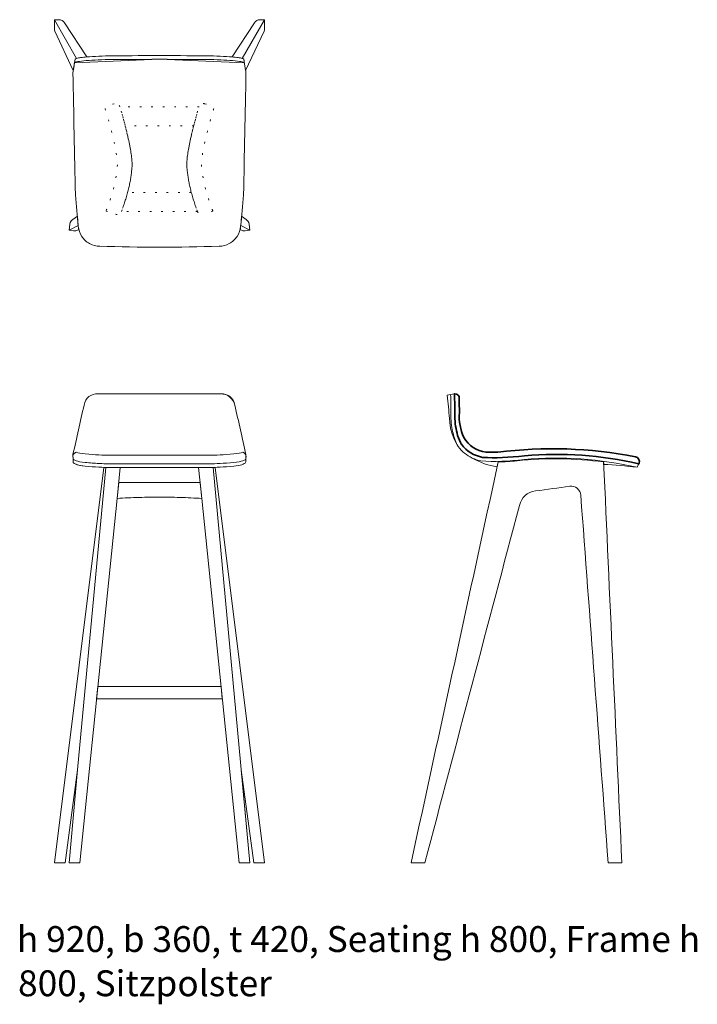
# Model space of a CAD drawing. Units: inches. Extents: x -319 to 263, y 42 to 254.
# Drawn here: x -174 to -108, y 155 to 251 of the extents above; entities that cross this region are included whole.
import ezdxf

# ---------------------------------------------------------------- set-up
doc = ezdxf.new("R2010")
doc.units = ezdxf.units.IN
doc.header["$MEASUREMENT"] = 0
for name, pattern in [('AI-Linetype-73', [1.12903, 0.16129, -0.96774]), ('AI-Linetype-74', [1.12903, 0.16129, -0.96774]), ('AI-Linetype-75', [1.12903, 0.16129, -0.96774]), ('AI-Linetype-76', [1.12903, 0.16129, -0.96774]), ('AI-Linetype-77', [1.12903, 0.16129, -0.96774]), ('AI-Linetype-78', [1.12903, 0.16129, -0.96774]), ('AI-Linetype-79', [1.12903, 0.16129, -0.96774]), ('AI-Linetype-80', [1.12903, 0.16129, -0.96774]), ('AI-Linetype-81', [1.12903, 0.16129, -0.96774]), ('AI-Linetype-82', [1.12903, 0.16129, -0.96774]), ('AI-Linetype-83', [1.12903, 0.16129, -0.96774]), ('AI-Linetype-84', [1.12903, 0.16129, -0.96774]), ('AI-Linetype-85', [1.12903, 0.16129, -0.96774]), ('AI-Linetype-86', [1.12903, 0.16129, -0.96774]), ('AI-Linetype-87', [1.12903, 0.16129, -0.96774]), ('AI-Linetype-88', [1.12903, 0.16129, -0.96774]), ('AI-Linetype-89', [1.12903, 0.16129, -0.96774]), ('AI-Linetype-90', [1.12903, 0.16129, -0.96774])]:
    doc.linetypes.add(name, pattern=pattern)
doc.layers.add('1_1', color=7, linetype='Continuous')

# ---------------------------------------------------------------- blocks, each defined once
blk = doc.blocks.new('block 245')
at = {"layer": '1_1', "color": 7, "lineweight": 5, "true_color": 0xffffff}
blk.add_open_spline([(-168.449, 207.488), (-168.585, 207.542), (-168.675, 207.607), (-168.718, 207.683), (-168.724, 207.717), (-168.729, 207.752), (-168.735, 207.786), (-168.729, 207.752), (-168.724, 207.717), (-168.718, 207.683), (-168.612, 207.497), (-168.225, 207.375), (-167.556, 207.317), (-166.58, 207.226), (-165.777, 207.181), (-165.148, 207.181), (-161.894, 207.181), (-158.641, 207.181), (-155.387, 207.181), (-154.758, 207.181), (-153.955, 207.226), (-152.979, 207.317), (-152.31, 207.375), (-151.923, 207.497), (-151.817, 207.683), (-151.812, 207.717), (-151.806, 207.752), (-151.8, 207.786), (-151.794, 208.008), (-151.787, 208.23), (-151.781, 208.452), (-151.781, 208.454), (-151.782, 208.457), (-151.782, 208.46), (-152.145, 210.068), (-152.508, 211.676), (-152.871, 213.284), (-153.04, 214.032), (-153.508, 214.406), (-154.274, 214.406), (-158.27, 214.406), (-162.265, 214.406), (-166.261, 214.406), (-167.028, 214.406), (-167.495, 214.032), (-167.664, 213.284), (-168.027, 211.676), (-168.39, 210.068), (-168.753, 208.46), (-168.754, 208.457), (-168.754, 208.454), (-168.754, 208.452), (-168.748, 208.23), (-168.741, 208.008), (-168.735, 207.786)], degree=3, knots=[0, 0, 0, 0, 1, 1, 1, 2, 2, 2, 3, 3, 3, 4, 4, 4, 5, 5, 5, 6, 6, 6, 7, 7, 7, 8, 8, 8, 9, 9, 9, 10, 10, 10, 11, 11, 11, 12, 12, 12, 13, 13, 13, 14, 14, 14, 15, 15, 15, 16, 16, 16, 17, 17, 17, 18, 18, 18, 18], dxfattribs=at)
blk = doc.blocks.new('block 246')
at = {"layer": '1_1', "color": 7, "lineweight": 5, "true_color": 0xffffff}
blk.add_open_spline([(-152.871, 213.284), (-153.019, 213.94), (-153.602, 214.406), (-154.274, 214.406)], degree=3, dxfattribs=at)
blk = doc.blocks.new('block 247')
at = {"layer": '1_1', "color": 7, "lineweight": 5, "true_color": 0xffffff}
blk.add_open_spline([(-167.556, 207.317), (-166.58, 207.226), (-165.777, 207.181), (-165.148, 207.181)], degree=3, dxfattribs=at)
blk = doc.blocks.new('block 248')
at = {"layer": '1_1', "color": 7, "lineweight": 5, "true_color": 0xffffff}
blk.add_open_spline([(-166.873, 207.611), (-166.2, 207.56), (-165.625, 207.535), (-165.148, 207.535)], degree=3, dxfattribs=at)
blk = doc.blocks.new('block 249')
at = {"layer": '1_1', "color": 7, "lineweight": 5, "true_color": 0xffffff}
blk.add_open_spline([(-167.555, 207.667), (-167.317, 207.646), (-167.09, 207.627), (-166.873, 207.611)], degree=3, dxfattribs=at)
blk = doc.blocks.new('block 250')
at = {"layer": '1_1', "color": 7, "lineweight": 5, "true_color": 0xffffff}
blk.add_open_spline([(-168.449, 207.488), (-168.25, 207.408), (-167.953, 207.351), (-167.556, 207.317)], degree=3, dxfattribs=at)
blk = doc.blocks.new('block 251')
at = {"layer": '1_1', "color": 7, "lineweight": 5, "true_color": 0xffffff}
blk.add_open_spline([(-152.088, 207.838), (-152.287, 207.759), (-152.584, 207.702), (-152.98, 207.667), (-153.954, 207.579), (-154.757, 207.535), (-155.387, 207.535), (-157.014, 207.535), (-158.641, 207.535), (-160.268, 207.535), (-161.894, 207.535), (-163.521, 207.535), (-165.148, 207.535), (-165.779, 207.535), (-166.581, 207.579), (-167.555, 207.667), (-167.951, 207.702), (-168.248, 207.759), (-168.447, 207.838), (-168.632, 207.899), (-168.731, 207.975), (-168.745, 208.067), (-168.813, 208.354), (-168.714, 208.559), (-168.447, 208.684), (-168.248, 208.605), (-167.951, 208.548), (-167.555, 208.513), (-166.581, 208.425), (-165.779, 208.381), (-165.148, 208.381), (-163.521, 208.381), (-161.894, 208.382), (-160.268, 208.382), (-158.641, 208.382), (-157.014, 208.381), (-155.387, 208.381), (-154.757, 208.381), (-153.954, 208.425), (-152.98, 208.513), (-152.584, 208.548), (-152.287, 208.605), (-152.088, 208.684), (-151.821, 208.559), (-151.722, 208.354), (-151.791, 208.067), (-151.804, 207.975), (-151.903, 207.899), (-152.088, 207.838)], degree=3, knots=[0, 0, 0, 0, 1, 1, 1, 2, 2, 2, 3, 3, 3, 4, 4, 4, 5, 5, 5, 6, 6, 6, 7, 7, 7, 8, 8, 8, 9, 9, 9, 10, 10, 10, 11, 11, 11, 12, 12, 12, 13, 13, 13, 14, 14, 14, 15, 15, 15, 16, 16, 16, 16], dxfattribs=at)
blk = doc.blocks.new('block 252')
at = {"layer": '1_1', "color": 7, "lineweight": 5, "true_color": 0xffffff}
blk.add_lwpolyline([(-165.543, 207.186), (-168.292, 177.523)], dxfattribs=at)
blk = doc.blocks.new('block 253')
at = {"layer": '1_1', "color": 7, "lineweight": 5, "true_color": 0xffffff}
blk.add_open_spline([(-170.575, 168.407), (-170.575, 168.407), (-169.52, 168.407), (-169.52, 168.407), (-169.52, 168.407), (-168.292, 177.523), (-168.292, 177.523), (-168.292, 177.523), (-169.137, 168.407), (-169.137, 168.407), (-169.137, 168.407), (-168.082, 168.407), (-168.082, 168.407), (-168.082, 168.407), (-164.422, 204.141), (-164.422, 204.141), (-164.422, 204.141), (-164.11, 207.181), (-164.11, 207.181), (-164.649, 207.178), (-165.188, 207.182), (-165.727, 207.192), (-165.727, 207.192), (-170.575, 168.407), (-170.575, 168.407)], degree=3, knots=[0, 0, 0, 0, 1, 1, 1, 2, 2, 2, 3, 3, 3, 4, 4, 4, 5, 5, 5, 6, 6, 6, 7, 7, 7, 8, 8, 8, 8], dxfattribs=at)
blk = doc.blocks.new('block 254')
at = {"layer": '1_1', "color": 7, "lineweight": 5, "true_color": 0xffffff}
blk.add_lwpolyline([(-151.398, 168.407), (-154.993, 207.186)], dxfattribs=at)
blk = doc.blocks.new('block 255')
at = {"layer": '1_1', "color": 7, "lineweight": 5, "true_color": 0xffffff}
blk.add_lwpolyline([(-164.155, 204.156), (-164.422, 204.141), (-164.261, 205.706), (-156.274, 205.706), (-156.114, 204.141), (-156.37, 204.155), (-156.639, 204.17), (-156.907, 204.184), (-157.176, 204.196), (-157.444, 204.208), (-157.713, 204.219), (-157.981, 204.228), (-158.25, 204.236), (-158.518, 204.244), (-158.786, 204.25), (-159.055, 204.256), (-159.323, 204.26), (-159.592, 204.263), (-159.86, 204.265), (-160.129, 204.266), (-160.397, 204.266), (-160.666, 204.265), (-160.934, 204.263), (-161.202, 204.26), (-161.471, 204.256), (-161.739, 204.251), (-162.008, 204.244), (-162.276, 204.237), (-162.545, 204.229), (-162.813, 204.219), (-163.082, 204.209), (-163.35, 204.197), (-163.618, 204.185), (-163.887, 204.171), (-164.155, 204.156)], dxfattribs=at)
blk = doc.blocks.new('block 256')
at = {"layer": '1_1', "color": 7, "lineweight": 5, "true_color": 0xffffff}
blk.add_lwpolyline([(-154.101, 184.49), (-166.435, 184.49), (-166.312, 185.688), (-154.223, 185.688), (-154.101, 184.49)], dxfattribs=at)
blk = doc.blocks.new('block 276')
at = {"layer": '1_1', "color": 7, "lineweight": 35, "true_color": 0xffffff}
blk.add_open_spline([(-130.654, 209.456), (-130.12, 208.763), (-129.424, 208.335), (-128.565, 208.172), (-127.347, 208.088), (-125.978, 208.142), (-124.458, 208.334), (-120.683, 208.649), (-116.95, 208.383), (-113.259, 207.535), (-113.177, 207.677), (-113.17, 207.822), (-113.239, 207.97), (-113.307, 208.118), (-113.422, 208.207), (-113.583, 208.236), (-118.06, 209.101), (-122.56, 209.247), (-127.084, 208.672), (-127.467, 208.672), (-127.85, 208.672), (-128.233, 208.672), (-129.191, 208.804), (-129.921, 209.285), (-130.421, 210.114), (-130.76, 210.895), (-130.904, 211.711), (-130.852, 212.56), (-130.853, 213.018), (-130.854, 213.476), (-130.854, 213.934), (-130.858, 214.246), (-131.016, 214.404), (-131.328, 214.406), (-131.301, 213.677), (-131.292, 212.948), (-131.301, 212.218), (-131.286, 211.523), (-131.192, 210.89), (-131.018, 210.318), (-130.924, 210.005), (-130.796, 209.707), (-130.633, 209.424)], degree=3, knots=[0, 0, 0, 0, 1, 1, 1, 2, 2, 2, 3, 3, 3, 4, 4, 4, 5, 5, 5, 6, 6, 6, 7, 7, 7, 8, 8, 8, 9, 9, 9, 10, 10, 10, 11, 11, 11, 12, 12, 12, 13, 13, 13, 14, 14, 14, 14], dxfattribs=at)
blk = doc.blocks.new('block 277')
at = {"layer": '1_1', "color": 7, "true_color": 0xffffff, "char_height": 2.53904, "attachment_point": 7}
for s, insert in [('\\fUnivers LT Std 47 Light Condensed|b0|i0|c0|p34;\\W1;h 920, b 360, t 420, Seating h 800, Frame h ', (-174.257, 159.644)), ('\\fUnivers LT Std 47 Light Condensed|b0|i0|c0|p34;\\W1;800, Sitzpolster', (-174.136, 155.308))]:
    blk.add_mtext(s, dxfattribs=dict(at, insert=insert))
blk = doc.blocks.new('block 281')
at = {"layer": '1_1', "color": 7, "lineweight": 5, "true_color": 0xffffff}
blk.add_open_spline([(-149.96, 168.407), (-149.96, 168.407), (-151.015, 168.407), (-151.015, 168.407), (-151.015, 168.407), (-152.243, 177.523), (-152.243, 177.523), (-152.243, 177.523), (-151.398, 168.407), (-151.398, 168.407), (-151.398, 168.407), (-152.453, 168.407), (-152.453, 168.407), (-152.453, 168.407), (-156.114, 204.141), (-156.114, 204.141), (-156.114, 204.141), (-156.425, 207.181), (-156.425, 207.181), (-155.886, 207.178), (-155.347, 207.182), (-154.808, 207.192), (-154.808, 207.192), (-149.96, 168.407), (-149.96, 168.407)], degree=3, knots=[0, 0, 0, 0, 1, 1, 1, 2, 2, 2, 3, 3, 3, 4, 4, 4, 5, 5, 5, 6, 6, 6, 7, 7, 7, 8, 8, 8, 8], dxfattribs=at)
blk = doc.blocks.new('block 282')
at = {"layer": '1_1', "color": 7, "lineweight": 5, "true_color": 0xffffff}
blk.add_open_spline([(-166.118, 228.884), (-166.473, 228.884), (-166.807, 228.969), (-167.12, 229.14), (-167.433, 229.31), (-167.688, 229.546), (-167.885, 229.847), (-168.081, 230.147), (-168.196, 230.477), (-168.23, 230.837), (-168.326, 231.864), (-168.422, 232.891), (-168.519, 233.918), (-168.597, 237.913), (-168.676, 241.908), (-168.754, 245.903), (-168.682, 246.345), (-168.61, 246.787), (-168.537, 247.228), (-168.477, 247.324), (-168.097, 247.401), (-167.396, 247.457), (-166.695, 247.514), (-165.842, 247.549), (-164.836, 247.562), (-163.83, 247.574), (-162.307, 247.581), (-160.268, 247.581), (-158.228, 247.581), (-156.705, 247.574), (-155.699, 247.562), (-154.693, 247.549), (-153.84, 247.514), (-153.139, 247.457), (-152.439, 247.401), (-152.058, 247.324), (-151.998, 247.228), (-151.926, 246.787), (-151.853, 246.345), (-151.781, 245.903), (-151.859, 241.908), (-151.938, 237.913), (-152.017, 233.918), (-152.113, 232.891), (-152.209, 231.864), (-152.305, 230.837), (-152.339, 230.477), (-152.454, 230.147), (-152.651, 229.847), (-152.847, 229.546), (-153.102, 229.31), (-153.415, 229.14), (-153.728, 228.969), (-154.062, 228.884), (-154.417, 228.884), (-158.318, 228.756), (-162.218, 228.756), (-166.118, 228.884)], degree=3, knots=[0, 0, 0, 0, 1, 1, 1, 2, 2, 2, 3, 3, 3, 4, 4, 4, 5, 5, 5, 6, 6, 6, 7, 7, 7, 8, 8, 8, 9, 9, 9, 10, 10, 10, 11, 11, 11, 12, 12, 12, 13, 13, 13, 14, 14, 14, 15, 15, 15, 16, 16, 16, 17, 17, 17, 18, 18, 18, 19, 19, 19, 19], dxfattribs=at)
blk = doc.blocks.new('block 283')
at = {"layer": '1_1', "lineweight": 0}
blk.add_lwpolyline([(-151.938, 246.864), (-151.976, 246.9), (-152.044, 246.933), (-152.143, 246.965), (-152.271, 246.994), (-152.43, 247.022), (-152.619, 247.048), (-152.838, 247.073), (-153.088, 247.095), (-153.36, 247.116), (-153.646, 247.134), (-153.947, 247.15), (-154.262, 247.164), (-154.591, 247.176), (-154.935, 247.186), (-155.293, 247.194), (-155.666, 247.2), (-156.071, 247.205), (-156.524, 247.208), (-157.026, 247.212), (-157.576, 247.214), (-158.176, 247.216), (-158.824, 247.218), (-159.522, 247.219), (-160.268, 247.219), (-151.938, 246.864)], dxfattribs=at)
blk = doc.blocks.new('block 284')
at = {"layer": '1_1', "color": 7, "lineweight": 5, "true_color": 0xffffff}
blk.add_open_spline([(-151.938, 246.864), (-151.999, 246.961), (-152.382, 247.038), (-153.088, 247.095), (-153.794, 247.152), (-154.653, 247.187), (-155.666, 247.2), (-156.679, 247.213), (-158.213, 247.219), (-160.268, 247.219)], degree=3, knots=[0, 0, 0, 0, 1, 1, 1, 2, 2, 2, 3, 3, 3, 3], dxfattribs=at)
blk = doc.blocks.new('block 285')
at = {"layer": '1_1', "lineweight": 0}
blk.add_lwpolyline([(-168.597, 246.864), (-168.559, 246.9), (-168.491, 246.933), (-168.393, 246.965), (-168.264, 246.994), (-168.105, 247.022), (-167.916, 247.048), (-167.697, 247.073), (-167.447, 247.095), (-167.175, 247.116), (-166.889, 247.134), (-166.589, 247.15), (-166.273, 247.164), (-165.944, 247.176), (-165.6, 247.186), (-165.242, 247.194), (-164.869, 247.2), (-164.465, 247.205), (-164.012, 247.208), (-163.51, 247.212), (-162.959, 247.214), (-162.359, 247.216), (-161.711, 247.218), (-161.014, 247.219), (-160.268, 247.219), (-168.597, 246.864)], dxfattribs=at)
blk = doc.blocks.new('block 286')
at = {"layer": '1_1', "color": 7, "lineweight": 5, "true_color": 0xffffff}
blk.add_open_spline([(-168.597, 246.864), (-168.536, 246.961), (-168.153, 247.038), (-167.447, 247.095), (-166.742, 247.152), (-165.882, 247.187), (-164.869, 247.2), (-163.856, 247.213), (-162.322, 247.219), (-160.268, 247.219)], degree=3, knots=[0, 0, 0, 0, 1, 1, 1, 2, 2, 2, 3, 3, 3, 3], dxfattribs=at)
blk = doc.blocks.new('block 287')
at = {"layer": '1_1', "color": 7, "lineweight": 5, "true_color": 0xffffff}
blk.add_open_spline([(-153.148, 247.458), (-152.944, 247.445), (-152.74, 247.424), (-152.538, 247.393), (-152.405, 247.376), (-152.274, 247.349), (-152.146, 247.312), (-152.09, 247.298), (-152.039, 247.269), (-151.998, 247.228), (-151.998, 247.228), (-151.818, 246.131), (-151.818, 246.131), (-151.818, 246.131), (-150.003, 249.975), (-150.003, 249.975), (-149.975, 250.045), (-149.96, 250.121), (-149.96, 250.197), (-149.96, 250.197), (-149.96, 251.107), (-149.96, 251.107), (-149.96, 251.107), (-150.416, 251.107), (-150.416, 251.107), (-150.632, 251.107), (-150.831, 250.991), (-150.937, 250.803), (-150.937, 250.803), (-153.148, 247.458), (-153.148, 247.458)], degree=3, knots=[0, 0, 0, 0, 1, 1, 1, 2, 2, 2, 3, 3, 3, 4, 4, 4, 5, 5, 5, 6, 6, 6, 7, 7, 7, 8, 8, 8, 9, 9, 9, 10, 10, 10, 10], dxfattribs=at)
blk = doc.blocks.new('block 288')
at = {"layer": '1_1', "color": 7, "lineweight": 5, "true_color": 0xffffff}
blk.add_lwpolyline([(-149.96, 251.107), (-152.146, 247.312)], dxfattribs=at)
blk = doc.blocks.new('block 289')
at = {"layer": '1_1', "color": 7, "lineweight": 5, "true_color": 0xffffff}
blk.add_lwpolyline([(-170.575, 251.107), (-168.39, 247.312)], dxfattribs=at)
blk = doc.blocks.new('block 290')
at = {"layer": '1_1', "color": 7, "lineweight": 5, "true_color": 0xffffff}
blk.add_lwpolyline([(-151.398, 230.444), (-152.298, 230.913)], dxfattribs=at)
blk = doc.blocks.new('block 291')
at = {"layer": '1_1', "color": 7, "lineweight": 5, "true_color": 0xffffff}
blk.add_open_spline([(-168.382, 230.432), (-168.382, 230.432), (-168.175, 230.512), (-168.175, 230.512), (-168.215, 230.642), (-168.236, 230.777), (-168.237, 230.913), (-168.237, 230.913), (-168.322, 231.821), (-168.322, 231.821), (-168.322, 231.821), (-168.779, 231.504), (-168.779, 231.504), (-168.936, 231.408), (-169.041, 231.246), (-169.062, 231.063), (-169.062, 231.063), (-169.137, 230.444), (-169.137, 230.444), (-169.137, 230.444), (-168.685, 230.39), (-168.685, 230.39), (-168.582, 230.378), (-168.478, 230.392), (-168.382, 230.432)], degree=3, knots=[0, 0, 0, 0, 1, 1, 1, 2, 2, 2, 3, 3, 3, 4, 4, 4, 5, 5, 5, 6, 6, 6, 7, 7, 7, 8, 8, 8, 8], dxfattribs=at)
blk = doc.blocks.new('block 292')
at = {"layer": '1_1', "color": 7, "lineweight": 5, "true_color": 0xffffff}
blk.add_lwpolyline([(-169.137, 230.444), (-168.237, 230.913)], dxfattribs=at)
blk = doc.blocks.new('block 293')
at = {"layer": '1_1', "color": 7, "lineweight": 5, "true_color": 0xffffff}
blk.add_open_spline([(-152.153, 230.432), (-152.153, 230.432), (-152.36, 230.512), (-152.36, 230.512), (-152.32, 230.642), (-152.299, 230.777), (-152.298, 230.913), (-152.298, 230.913), (-152.213, 231.821), (-152.213, 231.821), (-152.213, 231.821), (-151.756, 231.504), (-151.756, 231.504), (-151.599, 231.408), (-151.495, 231.246), (-151.473, 231.063), (-151.473, 231.063), (-151.398, 230.444), (-151.398, 230.444), (-151.398, 230.444), (-151.851, 230.39), (-151.851, 230.39), (-151.953, 230.378), (-152.057, 230.392), (-152.153, 230.432)], degree=3, knots=[0, 0, 0, 0, 1, 1, 1, 2, 2, 2, 3, 3, 3, 4, 4, 4, 5, 5, 5, 6, 6, 6, 7, 7, 7, 8, 8, 8, 8], dxfattribs=at)
blk = doc.blocks.new('block 294')
at = {"layer": '1_1', "color": 7, "lineweight": 5, "true_color": 0xffffff}
blk.add_open_spline([(-167.387, 247.458), (-167.591, 247.445), (-167.795, 247.424), (-167.997, 247.393), (-168.13, 247.376), (-168.261, 247.349), (-168.39, 247.312), (-168.445, 247.298), (-168.496, 247.269), (-168.537, 247.228), (-168.537, 247.228), (-168.717, 246.131), (-168.717, 246.131), (-168.717, 246.131), (-170.533, 249.975), (-170.533, 249.975), (-170.561, 250.045), (-170.575, 250.121), (-170.575, 250.197), (-170.575, 250.197), (-170.575, 251.107), (-170.575, 251.107), (-170.575, 251.107), (-170.12, 251.107), (-170.12, 251.107), (-169.904, 251.107), (-169.704, 250.991), (-169.598, 250.803), (-169.598, 250.803), (-167.387, 247.458), (-167.387, 247.458)], degree=3, knots=[0, 0, 0, 0, 1, 1, 1, 2, 2, 2, 3, 3, 3, 4, 4, 4, 5, 5, 5, 6, 6, 6, 7, 7, 7, 8, 8, 8, 9, 9, 9, 10, 10, 10, 10], dxfattribs=at)
blk = doc.blocks.new('block 315')
at = {"layer": '1_1', "color": 7, "lineweight": 18, "true_color": 0xffffff}
blk.add_open_spline([(-129.58, 208.106), (-129.315, 207.978), (-129.036, 207.882), (-128.749, 207.818)], degree=3, dxfattribs=at)
blk = doc.blocks.new('block 316')
at = {"layer": '1_1', "color": 7, "lineweight": 5, "true_color": 0xffffff}
blk.add_open_spline([(-120.027, 205.338), (-121.141, 205.183), (-122.254, 205.029), (-123.368, 204.874), (-124.21, 204.757), (-124.74, 204.287), (-124.958, 203.465), (-128.05, 191.779), (-131.143, 180.093), (-134.235, 168.407), (-134.683, 168.407), (-135.13, 168.407), (-135.578, 168.407), (-132.733, 181.511), (-129.889, 194.615), (-127.044, 207.719), (-126.449, 207.73), (-125.836, 207.767), (-125.205, 207.83), (-125.197, 207.831), (-125.188, 207.832), (-125.179, 207.833), (-122.347, 208.129), (-119.52, 208.091), (-116.697, 207.718), (-116.103, 194.614), (-115.509, 181.511), (-114.915, 168.407), (-115.362, 168.407), (-115.81, 168.407), (-116.257, 168.407), (-117.151, 180.425), (-118.045, 192.442), (-118.939, 204.459), (-118.96, 204.735), (-119.078, 204.96), (-119.293, 205.134), (-119.508, 205.308), (-119.753, 205.376), (-120.027, 205.338)], degree=3, knots=[0, 0, 0, 0, 1, 1, 1, 2, 2, 2, 3, 3, 3, 4, 4, 4, 5, 5, 5, 6, 6, 6, 7, 7, 7, 8, 8, 8, 9, 9, 9, 10, 10, 10, 11, 11, 11, 12, 12, 12, 13, 13, 13, 13], dxfattribs=at)
blk = doc.blocks.new('block 317')
at = {"layer": '1_1', "color": 7, "lineweight": 5, "true_color": 0xffffff}
blk.add_open_spline([(-130.654, 209.456), (-130.12, 208.763), (-129.424, 208.335), (-128.565, 208.172), (-127.347, 208.088), (-125.978, 208.142), (-124.458, 208.334), (-120.683, 208.649), (-116.95, 208.383), (-113.259, 207.535), (-113.314, 207.424), (-113.369, 207.313), (-113.425, 207.201), (-114.509, 207.329), (-115.596, 207.421), (-116.686, 207.479), (-116.69, 207.559), (-116.693, 207.638), (-116.697, 207.718), (-119.52, 208.091), (-122.347, 208.129), (-125.179, 207.833), (-125.188, 207.832), (-125.197, 207.831), (-125.205, 207.83), (-125.836, 207.767), (-126.449, 207.73), (-127.044, 207.719), (-127.078, 207.561), (-127.113, 207.403), (-127.147, 207.246), (-127.969, 207.358), (-128.78, 207.645), (-129.58, 208.106), (-130.128, 208.369), (-130.587, 208.741), (-130.958, 209.222), (-130.967, 209.235), (-130.976, 209.249), (-130.986, 209.263), (-131.496, 210.097), (-131.776, 211.002), (-131.825, 211.978), (-131.88, 212.744), (-131.956, 213.508), (-132.051, 214.269), (-131.81, 214.315), (-131.569, 214.36), (-131.328, 214.406), (-131.301, 213.677), (-131.292, 212.948), (-131.301, 212.218), (-131.286, 211.523), (-131.192, 210.89), (-131.018, 210.318), (-130.924, 210.005), (-130.796, 209.707), (-130.633, 209.424)], degree=3, knots=[0, 0, 0, 0, 1, 1, 1, 2, 2, 2, 3, 3, 3, 4, 4, 4, 5, 5, 5, 6, 6, 6, 7, 7, 7, 8, 8, 8, 9, 9, 9, 10, 10, 10, 11, 11, 11, 12, 12, 12, 13, 13, 13, 14, 14, 14, 15, 15, 15, 16, 16, 16, 17, 17, 17, 18, 18, 18, 19, 19, 19, 19], dxfattribs=at)
blk = doc.blocks.new('block 318')
at = {"layer": '1_1', "color": 7, "lineweight": 5, "true_color": 0xffffff}
blk.add_open_spline([(-131.473, 210.554), (-131.374, 210.09), (-131.203, 209.644), (-130.966, 209.232)], degree=3, dxfattribs=at)
blk = doc.blocks.new('block 319')
at = {"layer": '1_1', "color": 7, "lineweight": 5, "true_color": 0xffffff}
blk.add_open_spline([(-113.425, 207.201), (-117.052, 208.025), (-120.786, 208.283), (-124.492, 207.967)], degree=3, dxfattribs=at)
blk = doc.blocks.new('block 320')
at = {"layer": '1_1', "color": 7, "lineweight": 5, "true_color": 0xffffff}
blk.add_open_spline([(-131.684, 212.252), (-131.675, 212.946), (-131.683, 213.64), (-131.708, 214.334)], degree=3, dxfattribs=at)
blk = doc.blocks.new('block 321')
at = {"layer": '1_1', "color": 7, "lineweight": 5, "true_color": 0xffffff}
blk.add_open_spline([(-124.492, 207.967), (-126.013, 207.775), (-127.432, 207.725), (-128.749, 207.818)], degree=3, dxfattribs=at)
blk = doc.blocks.new('block 322')
at = {"layer": '1_1', "color": 7, "lineweight": 5, "true_color": 0xffffff}
blk.add_open_spline([(-131.684, 212.252), (-131.669, 211.558), (-131.598, 210.992), (-131.473, 210.554)], degree=3, dxfattribs=at)
blk = doc.blocks.new('block 375')
at = {"layer": '1_1', "color": 7, "linetype": 'AI-Linetype-73', "lineweight": 5, "true_color": 0xffffff}
blk.add_lwpolyline([(-157.147, 234.162), (-163.388, 234.162)], dxfattribs=at)
blk = doc.blocks.new('block 376')
at = {"layer": '1_1', "color": 7, "linetype": 'AI-Linetype-74', "lineweight": 5, "true_color": 0xffffff}
blk.add_lwpolyline([(-155.028, 232.334), (-155.968, 232.016)], dxfattribs=at)
blk = doc.blocks.new('block 377')
at = {"layer": '1_1', "color": 7, "linetype": 'AI-Linetype-75', "lineweight": 5, "true_color": 0xffffff}
blk.add_open_spline([(-155.036, 232.355), (-155.125, 232.601), (-155.214, 232.847), (-155.303, 233.093), (-155.779, 234.413), (-156.051, 235.58), (-156.116, 236.592), (-156.242, 237.195), (-155.934, 238.855), (-155.191, 241.572), (-155.085, 241.906), (-154.98, 242.24), (-154.874, 242.573)], degree=3, knots=[0, 0, 0, 0, 1, 1, 1, 2, 2, 2, 3, 3, 3, 4, 4, 4, 4], dxfattribs=at)
blk = doc.blocks.new('block 378')
at = {"layer": '1_1', "color": 7, "linetype": 'AI-Linetype-76', "lineweight": 5, "true_color": 0xffffff}
blk.add_lwpolyline([(-155.824, 242.856), (-154.874, 242.573)], dxfattribs=at)
blk = doc.blocks.new('block 379')
at = {"layer": '1_1', "color": 7, "linetype": 'AI-Linetype-77', "lineweight": 5, "true_color": 0xffffff}
blk.add_lwpolyline([(-156.542, 232.292), (-156.656, 232.607), (-156.703, 232.737), (-156.749, 232.868), (-156.793, 232.999), (-156.837, 233.128), (-156.879, 233.257), (-156.92, 233.386), (-156.96, 233.513), (-156.999, 233.64), (-157.036, 233.767), (-157.073, 233.892), (-157.108, 234.017), (-157.142, 234.142), (-157.174, 234.265), (-157.205, 234.388), (-157.236, 234.511), (-157.264, 234.632), (-157.292, 234.753), (-157.318, 234.874), (-157.344, 234.994), (-157.367, 235.113), (-157.39, 235.232), (-157.411, 235.35), (-157.431, 235.467), (-157.45, 235.584), (-157.467, 235.7), (-157.483, 235.816), (-157.498, 235.931), (-157.512, 236.046), (-157.524, 236.16), (-157.534, 236.273), (-157.544, 236.386), (-157.546, 236.416), (-157.55, 236.44), (-157.567, 236.577), (-157.577, 236.709), (-157.581, 236.839), (-157.582, 236.967), (-157.579, 237.096), (-157.572, 237.226), (-157.563, 237.358), (-157.551, 237.493), (-157.536, 237.632), (-157.518, 237.774), (-157.498, 237.92), (-157.476, 238.071), (-157.451, 238.227), (-157.423, 238.387), (-157.393, 238.552), (-157.361, 238.723), (-157.326, 238.898), (-157.289, 239.079), (-157.249, 239.266), (-157.207, 239.458), (-157.162, 239.656), (-157.115, 239.859), (-157.065, 240.068), (-157.013, 240.283), (-156.958, 240.504), (-156.901, 240.73), (-156.841, 240.963), (-156.779, 241.201), (-156.715, 241.445), (-156.648, 241.695), (-156.571, 241.977), (-156.388, 242.557)], dxfattribs=at)
blk = doc.blocks.new('block 380')
at = {"layer": '1_1', "color": 7, "linetype": 'AI-Linetype-78', "lineweight": 5, "true_color": 0xffffff}
blk.add_lwpolyline([(-155.028, 232.334), (-155.036, 232.355)], dxfattribs=at)
blk = doc.blocks.new('block 381')
at = {"layer": '1_1', "color": 7, "linetype": 'AI-Linetype-79', "lineweight": 5, "true_color": 0xffffff}
blk.add_open_spline([(-155.824, 242.856), (-156.062, 242.927), (-156.313, 242.793), (-156.388, 242.557)], degree=3, dxfattribs=at)
blk = doc.blocks.new('block 382')
at = {"layer": '1_1', "color": 7, "linetype": 'AI-Linetype-80', "lineweight": 5, "true_color": 0xffffff}
blk.add_open_spline([(-156.542, 232.292), (-156.458, 232.059), (-156.203, 231.936), (-155.968, 232.016)], degree=3, dxfattribs=at)
blk = doc.blocks.new('block 383')
at = {"layer": '1_1', "color": 7, "linetype": 'AI-Linetype-81', "lineweight": 5, "true_color": 0xffffff}
blk.add_lwpolyline([(-165.507, 232.334), (-164.567, 232.016)], dxfattribs=at)
blk = doc.blocks.new('block 384')
at = {"layer": '1_1', "color": 7, "linetype": 'AI-Linetype-82', "lineweight": 5, "true_color": 0xffffff}
blk.add_open_spline([(-165.5, 232.355), (-165.411, 232.601), (-165.322, 232.847), (-165.232, 233.093), (-164.756, 234.413), (-164.485, 235.58), (-164.419, 236.592), (-164.293, 237.195), (-164.602, 238.855), (-165.344, 241.572), (-165.45, 241.906), (-165.555, 242.24), (-165.661, 242.573)], degree=3, knots=[0, 0, 0, 0, 1, 1, 1, 2, 2, 2, 3, 3, 3, 4, 4, 4, 4], dxfattribs=at)
blk = doc.blocks.new('block 385')
at = {"layer": '1_1', "color": 7, "linetype": 'AI-Linetype-83', "lineweight": 5, "true_color": 0xffffff}
blk.add_lwpolyline([(-164.711, 242.856), (-165.661, 242.573)], dxfattribs=at)
blk = doc.blocks.new('block 386')
at = {"layer": '1_1', "color": 7, "linetype": 'AI-Linetype-84', "lineweight": 5, "true_color": 0xffffff}
blk.add_lwpolyline([(-163.993, 232.292), (-163.879, 232.607), (-163.833, 232.737), (-163.787, 232.868), (-163.742, 232.999), (-163.698, 233.128), (-163.656, 233.257), (-163.615, 233.386), (-163.575, 233.513), (-163.536, 233.64), (-163.499, 233.767), (-163.463, 233.892), (-163.427, 234.017), (-163.394, 234.142), (-163.361, 234.265), (-163.33, 234.388), (-163.3, 234.511), (-163.271, 234.632), (-163.243, 234.753), (-163.217, 234.874), (-163.192, 234.994), (-163.168, 235.113), (-163.145, 235.232), (-163.124, 235.35), (-163.104, 235.467), (-163.085, 235.584), (-163.068, 235.7), (-163.052, 235.816), (-163.037, 235.931), (-163.024, 236.046), (-163.012, 236.16), (-163.001, 236.273), (-162.992, 236.386), (-162.989, 236.416), (-162.985, 236.44), (-162.969, 236.577), (-162.959, 236.709), (-162.954, 236.839), (-162.953, 236.967), (-162.956, 237.096), (-162.963, 237.226), (-162.972, 237.358), (-162.984, 237.493), (-162.999, 237.632), (-163.017, 237.774), (-163.037, 237.92), (-163.059, 238.071), (-163.084, 238.227), (-163.112, 238.387), (-163.142, 238.552), (-163.174, 238.723), (-163.209, 238.898), (-163.246, 239.079), (-163.286, 239.266), (-163.329, 239.458), (-163.373, 239.656), (-163.421, 239.859), (-163.47, 240.068), (-163.522, 240.283), (-163.577, 240.504), (-163.634, 240.73), (-163.694, 240.963), (-163.756, 241.201), (-163.82, 241.445), (-163.887, 241.695), (-163.964, 241.977), (-164.147, 242.557)], dxfattribs=at)
blk = doc.blocks.new('block 387')
at = {"layer": '1_1', "color": 7, "linetype": 'AI-Linetype-85', "lineweight": 5, "true_color": 0xffffff}
blk.add_lwpolyline([(-165.507, 232.334), (-165.5, 232.355)], dxfattribs=at)
blk = doc.blocks.new('block 388')
at = {"layer": '1_1', "color": 7, "linetype": 'AI-Linetype-86', "lineweight": 5, "true_color": 0xffffff}
blk.add_open_spline([(-164.147, 242.557), (-164.222, 242.793), (-164.473, 242.927), (-164.711, 242.856)], degree=3, dxfattribs=at)
blk = doc.blocks.new('block 389')
at = {"layer": '1_1', "color": 7, "linetype": 'AI-Linetype-87', "lineweight": 5, "true_color": 0xffffff}
blk.add_open_spline([(-164.567, 232.016), (-164.332, 231.936), (-164.077, 232.059), (-163.993, 232.292)], degree=3, dxfattribs=at)
blk = doc.blocks.new('block 390')
at = {"layer": '1_1', "color": 7, "linetype": 'AI-Linetype-88', "lineweight": 5, "true_color": 0xffffff}
blk.add_lwpolyline([(-156.542, 232.292), (-163.993, 232.292)], dxfattribs=at)
blk = doc.blocks.new('block 391')
at = {"layer": '1_1', "color": 7, "linetype": 'AI-Linetype-89', "lineweight": 5, "true_color": 0xffffff}
blk.add_lwpolyline([(-156.388, 242.557), (-164.147, 242.557)], dxfattribs=at)
blk = doc.blocks.new('block 392')
at = {"layer": '1_1', "color": 7, "linetype": 'AI-Linetype-90', "lineweight": 5, "true_color": 0xffffff}
blk.add_lwpolyline([(-156.912, 240.687), (-163.623, 240.687)], dxfattribs=at)

msp = doc.modelspace()

# ---------------------------------------------------------------- block references
at = {"layer": '1_1'}
for name in ['block 289', 'block 294', 'block 287', 'block 288', 'block 282', 'block 285', 'block 286', 'block 283', 'block 284', 'block 385', 'block 384', 'block 388', 'block 386', 'block 391', 'block 379', 'block 381', 'block 377', 'block 378', 'block 392', 'block 375', 'block 387', 'block 383', 'block 389', 'block 390', 'block 382', 'block 376', 'block 380', 'block 291', 'block 292', 'block 293', 'block 290', 'block 245', 'block 246', 'block 317', 'block 320', 'block 276', 'block 322', 'block 318', 'block 251', 'block 316', 'block 315', 'block 321', 'block 319', 'block 253', 'block 250', 'block 252', 'block 247', 'block 249', 'block 248', 'block 281', 'block 254', 'block 255', 'block 256', 'block 277']:
    msp.add_blockref(name, (0, 0), dxfattribs=at)

doc.saveas('drawing.dxf')
